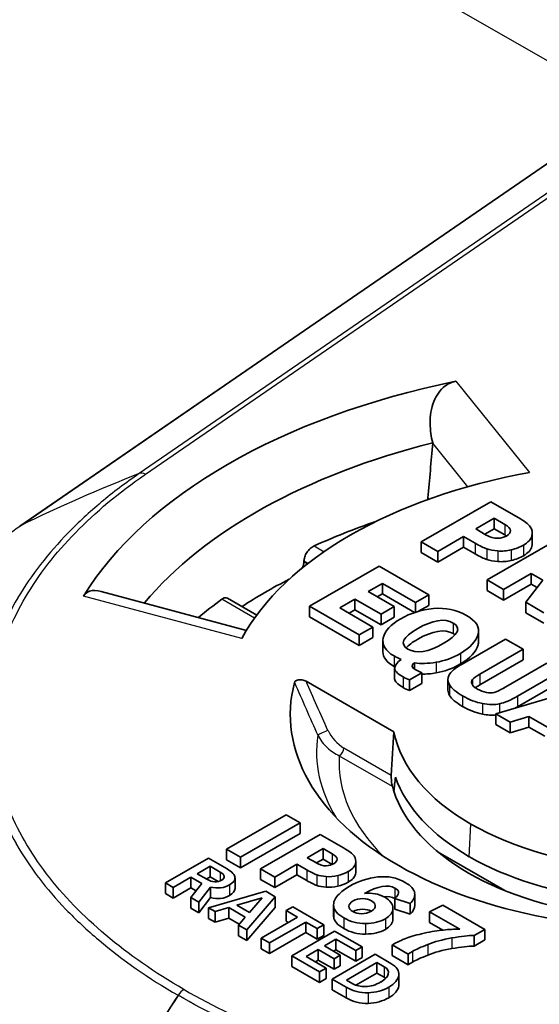
# Model space of a CAD drawing. Units: millimetres. Extents: x 29 to 2190, y 16 to 1000.
# Drawn here: x 594 to 605, y 333 to 352 of the extents above; entities that cross this region are included whole.
import ezdxf

# ---------------------------------------------------------------- set-up
doc = ezdxf.new("R2010")
doc.units = ezdxf.units.MM
doc.header["$LTSCALE"] = 2
doc.layers.add('Visible (ISO)', color=7, linetype='Continuous', lineweight=35)
doc.layers.add('Visible Narrow (ISO)', color=7, linetype='Continuous', lineweight=25)

msp = doc.modelspace()

# ---------------------------------------------------------------- linework, layer by layer
at = {"layer": 'Visible (ISO)'}
for p, q in [((594.479, 342.027), (606.766, 350.48)), ((602.541, 343.651), (602.541, 343.653)), ((602.449, 342.579), (602.468, 342.556)), ((603.674, 342.505), (602.316, 341.721)), ((604.209, 342.196), (603.674, 342.505)), ((603.74, 342.182), (603.38, 341.974)), ((603.946, 342.063), (603.74, 342.182)), ((603.74, 342.182), (603.74, 341.974)), ((603.38, 341.974), (603.587, 341.855)), ((603.74, 341.974), (603.559, 341.87)), ((603.946, 341.856), (603.74, 341.974)), ((602.64, 341.534), (603.144, 341.825)), ((603.144, 341.825), (603.368, 341.696)), ((603.144, 341.825), (603.144, 341.618)), ((604.485, 341.896), (604.485, 341.688)), ((602.316, 341.721), (602.64, 341.534)), ((602.316, 341.721), (602.316, 341.513)), ((602.64, 341.327), (603.144, 341.618)), ((603.144, 341.618), (603.368, 341.489)), ((604.962, 341.761), (603.604, 340.977)), ((602.316, 341.513), (602.64, 341.327)), ((602.64, 341.534), (602.64, 341.327)), ((600.028, 341.345), (600.027, 341.337)), ((601.494, 341.246), (600.136, 340.462)), ((602.464, 340.686), (601.494, 341.246)), ((603.925, 340.792), (604.463, 341.103)), ((604.463, 341.103), (604.691, 340.971)), ((604.463, 341.103), (604.463, 340.895)), ((601.28, 340.749), (601.559, 340.91)), ((601.559, 340.91), (601.559, 340.703)), ((601.559, 340.91), (602.205, 340.537)), ((603.604, 340.977), (603.925, 340.792)), ((603.604, 340.977), (603.604, 340.77)), ((603.925, 340.585), (604.463, 340.895)), ((604.691, 340.971), (604.361, 340.54)), ((604.463, 340.895), (604.581, 340.827)), ((596.072, 340.753), (598.904, 339.991)), ((599.107, 340.292), (598.537, 340.621)), ((601.788, 340.456), (601.28, 340.749)), ((601.46, 340.645), (601.559, 340.703)), ((601.559, 340.703), (602.186, 340.34)), ((602.205, 340.537), (602.464, 340.686)), ((602.464, 340.686), (602.464, 340.479)), ((603.604, 340.77), (603.925, 340.585)), ((603.925, 340.792), (603.925, 340.585)), ((600.136, 340.462), (600.136, 340.255)), ((600.136, 340.462), (601.106, 339.902)), ((600.728, 340.43), (601.024, 340.602)), ((601.375, 340.057), (600.728, 340.43)), ((601.024, 340.602), (601.024, 340.394)), ((601.024, 340.602), (601.533, 340.308)), ((601.533, 340.308), (601.788, 340.456)), ((601.788, 340.456), (601.788, 340.248)), ((602.205, 340.537), (602.205, 340.347)), ((602.267, 340.365), (602.464, 340.479)), ((604.361, 340.54), (604.713, 340.337)), ((604.361, 340.54), (604.361, 340.333)), ((600.136, 340.255), (601.106, 339.695)), ((600.908, 340.327), (601.024, 340.394)), ((601.024, 340.394), (601.533, 340.101)), ((601.533, 340.308), (601.533, 340.101)), ((601.533, 340.101), (601.788, 340.248)), ((604.361, 340.333), (604.713, 340.13)), ((601.106, 339.902), (601.375, 340.057)), ((601.375, 340.057), (601.375, 339.85)), ((601.106, 339.902), (601.106, 339.695)), ((603.437, 339.983), (603.437, 339.776)), ((601.106, 339.695), (601.375, 339.85)), ((601.569, 339.783), (601.569, 339.576)), ((603.96, 339.822), (603.114, 339.334)), ((604.305, 339.623), (603.96, 339.822)), ((603.46, 339.135), (604.305, 339.623)), ((604.305, 339.623), (604.305, 339.415)), ((602.186, 339.356), (602.186, 339.236)), ((603.46, 338.927), (604.305, 339.415)), ((604.772, 339.353), (603.926, 338.865)), ((601.798, 339.255), (601.798, 339.047)), ((602.091, 339.024), (602.332, 339.163)), ((602.332, 339.163), (602.332, 338.956)), ((604.199, 338.708), (605.044, 339.196)), ((601.784, 338.009), (600.07, 338.998)), ((602.091, 339.024), (602.091, 338.817)), ((602.091, 338.817), (602.332, 338.956)), ((602.839, 339.033), (602.839, 338.826)), ((605.569, 338.893), (603.776, 338.36)), ((604.199, 338.5), (605.044, 338.989)), ((603.776, 338.36), (604.055, 338.199)), ((603.776, 338.36), (603.776, 338.153)), ((604.055, 338.199), (604.42, 338.312)), ((604.42, 338.312), (604.859, 338.058)), ((604.42, 338.312), (604.42, 338.104)), ((603.776, 338.153), (604.055, 337.992)), ((604.055, 338.199), (604.055, 337.992)), ((604.055, 337.992), (604.42, 338.104)), ((604.42, 338.104), (604.733, 337.923)), ((599.681, 336.389), (598.518, 335.717)), ((599.953, 336.232), (599.681, 336.389)), ((598.79, 335.56), (599.953, 336.232)), ((599.953, 336.232), (599.953, 336.025)), ((598.79, 335.353), (599.953, 336.025)), ((600.345, 336.006), (599.181, 335.334)), ((600.803, 335.741), (600.345, 336.006)), ((598.518, 335.717), (598.518, 335.51)), ((598.518, 335.717), (598.79, 335.56)), ((600.401, 335.73), (600.093, 335.551)), ((600.577, 335.628), (600.401, 335.73)), ((600.401, 335.73), (600.401, 335.522)), ((602.649, 335.66), (603.949, 334.909)), ((598.164, 335.541), (597.326, 335.058)), ((598.527, 335.331), (598.164, 335.541)), ((598.518, 335.51), (598.79, 335.353)), ((598.79, 335.56), (598.79, 335.353)), ((600.093, 335.551), (600.27, 335.449)), ((600.401, 335.522), (600.272, 335.448)), ((600.577, 335.42), (600.401, 335.522)), ((601.04, 335.485), (601.04, 335.277)), ((598.194, 335.385), (597.942, 335.239)), ((597.942, 335.239), (598.13, 335.131)), ((598.394, 335.269), (598.194, 335.385)), ((598.194, 335.385), (598.194, 335.177)), ((599.181, 335.334), (599.458, 335.174)), ((599.181, 335.334), (599.181, 335.127)), ((599.458, 335.174), (599.89, 335.424)), ((599.89, 335.424), (600.082, 335.313)), ((599.89, 335.424), (599.89, 335.217)), ((597.326, 335.058), (597.477, 334.97)), ((597.326, 335.058), (597.326, 334.85)), ((597.477, 334.97), (597.821, 335.169)), ((598.034, 335.047), (597.819, 334.773)), ((597.821, 335.169), (598.034, 335.047)), ((597.821, 335.169), (597.821, 334.962)), ((598.194, 335.177), (598.122, 335.135)), ((598.353, 335.086), (598.194, 335.177)), ((598.682, 335.16), (598.682, 334.952)), ((599.181, 335.127), (599.458, 334.967)), ((599.458, 334.967), (599.89, 335.217)), ((599.458, 335.174), (599.458, 334.967)), ((599.89, 335.217), (600.082, 335.106)), ((597.326, 334.85), (597.477, 334.763)), ((597.477, 334.97), (597.477, 334.763)), ((597.477, 334.763), (597.821, 334.962)), ((597.821, 334.962), (597.922, 334.904)), ((597.979, 334.68), (598.202, 334.979)), ((599.281, 334.896), (598.165, 334.573)), ((598.202, 334.979), (598.202, 334.772)), ((599.467, 334.789), (599.281, 334.896)), ((597.819, 334.773), (597.979, 334.68)), ((597.819, 334.773), (597.819, 334.565)), ((597.979, 334.473), (598.202, 334.772)), ((597.979, 334.68), (597.979, 334.473)), ((599.213, 334.769), (598.717, 334.624)), ((598.91, 334.143), (599.467, 334.789)), ((598.962, 334.483), (599.213, 334.769)), ((599.467, 334.789), (599.467, 334.581)), ((601.8, 334.754), (602.098, 334.655)), ((601.8, 334.754), (601.8, 334.547)), ((602.191, 334.832), (602.191, 334.625)), ((597.819, 334.565), (597.979, 334.473)), ((598.165, 334.573), (598.294, 334.498)), ((598.165, 334.573), (598.165, 334.366)), ((598.294, 334.498), (598.559, 334.576)), ((598.294, 334.498), (598.294, 334.291)), ((598.559, 334.576), (598.881, 334.39)), ((598.559, 334.576), (598.559, 334.368)), ((598.717, 334.624), (598.962, 334.483)), ((598.91, 333.935), (599.467, 334.581)), ((598.968, 334.49), (598.956, 334.486)), ((599.808, 334.592), (599.678, 334.517)), ((599.678, 334.517), (599.678, 334.31)), ((599.678, 334.517), (599.901, 334.389)), ((600.416, 334.241), (599.808, 334.592)), ((600.607, 334.628), (600.607, 334.421)), ((601.766, 334.568), (601.766, 334.36)), ((601.8, 334.547), (602.098, 334.448)), ((602.098, 334.655), (602.098, 334.448)), ((602.741, 334.623), (602.48, 334.496)), ((602.48, 334.496), (602.48, 334.288)), ((602.48, 334.496), (603.07, 334.155)), ((603.556, 334.152), (602.741, 334.623)), ((598.165, 334.366), (598.294, 334.291)), ((598.294, 334.291), (598.559, 334.368)), ((598.559, 334.368), (598.762, 334.251)), ((598.881, 334.39), (598.749, 334.236)), ((599.901, 334.389), (599.193, 333.98)), ((599.355, 333.886), (600.063, 334.295)), ((599.678, 334.31), (599.722, 334.285)), ((600.063, 334.295), (600.063, 334.088)), ((600.063, 334.295), (600.286, 334.166)), ((602.48, 334.288), (602.741, 334.138)), ((598.749, 334.236), (598.91, 334.143)), ((598.749, 334.236), (598.749, 334.028)), ((598.91, 334.143), (598.91, 333.935)), ((599.355, 333.679), (600.063, 334.088)), ((600.627, 334.119), (599.789, 333.635)), ((600.063, 334.088), (600.286, 333.959)), ((600.286, 334.166), (600.416, 334.241)), ((600.286, 334.166), (600.286, 333.959)), ((600.416, 334.241), (600.416, 334.034)), ((601.166, 333.808), (600.627, 334.119)), ((603.348, 334.033), (603.556, 334.152)), ((603.556, 334.152), (603.556, 333.945)), ((598.749, 334.028), (598.91, 333.935)), ((599.193, 333.98), (599.193, 333.772)), ((599.193, 333.98), (599.355, 333.886)), ((600.286, 333.959), (600.416, 334.034)), ((600.426, 333.829), (600.653, 333.96)), ((600.653, 333.96), (600.653, 333.753)), ((600.653, 333.96), (601.041, 333.736)), ((603.348, 334.033), (603.348, 333.825)), ((603.348, 333.825), (603.556, 333.945)), ((599.193, 333.772), (599.355, 333.679)), ((599.355, 333.886), (599.355, 333.679)), ((600.07, 333.623), (600.305, 333.759)), ((600.305, 333.759), (600.305, 333.551)), ((600.305, 333.759), (600.616, 333.579)), ((600.738, 333.649), (600.426, 333.829)), ((600.606, 333.725), (600.653, 333.753)), ((600.653, 333.753), (601.041, 333.529)), ((601.041, 333.736), (601.166, 333.808)), ((601.041, 333.736), (601.041, 333.529)), ((601.166, 333.808), (601.166, 333.601)), ((601.753, 333.849), (601.753, 333.642)), ((601.753, 333.849), (602.065, 333.669)), ((599.789, 333.635), (599.789, 333.428)), ((599.789, 333.635), (600.333, 333.321)), ((600.463, 333.396), (600.07, 333.623)), ((600.25, 333.52), (600.305, 333.551)), ((600.305, 333.551), (600.616, 333.371)), ((601.416, 333.664), (600.578, 333.18)), ((600.616, 333.579), (600.738, 333.649)), ((600.616, 333.579), (600.616, 333.371)), ((600.738, 333.649), (600.738, 333.441)), ((601.452, 333.505), (600.857, 333.161)), ((601.041, 333.529), (601.166, 333.601)), ((601.725, 333.485), (601.416, 333.664)), ((601.596, 333.422), (601.452, 333.505)), ((601.452, 333.505), (601.452, 333.298)), ((601.753, 333.642), (602.065, 333.462)), ((602.065, 333.669), (602.065, 333.462)), ((599.789, 333.428), (600.333, 333.114)), ((600.333, 333.321), (600.463, 333.396)), ((600.333, 333.321), (600.333, 333.114)), ((600.463, 333.396), (600.463, 333.189)), ((600.616, 333.371), (600.738, 333.441)), ((600.333, 333.114), (600.463, 333.189)), ((600.578, 333.18), (600.853, 333.021)), ((600.578, 333.18), (600.578, 332.972)), ((600.857, 333.161), (600.983, 333.089)), ((601.452, 333.298), (601.043, 333.061)), ((601.596, 333.215), (601.452, 333.298)), ((601.88, 333.28), (601.88, 333.073)), ((600.578, 332.972), (600.853, 332.814))]:
    msp.add_line(p, q, dxfattribs=at)
for centre, major_axis, ratio, start_param, end_param in [((606.995, 338.352), (-11.96, 0), 0.57735, 5.053704, 5.941871), ((606.995, 337.73), (-11.185, 0), 0.57735, 5.121895, 5.835223), ((1231.139, -413.81), (277.457, -1457.203), 0.394073, 4.092579, 4.093436), ((606.995, 338.352), (-8.574, 0), 0.57735, 5.015988, 5.979586), ((1225.811, -407.402), (275.106, -1444.854), 0.394073, 4.093435, 4.09346), ((606.995, 336.692), (10.922, 0), 0.57735, 2.10511, 2.23924), ((578.174, 365.058), (-25.539, 23.476), 0.031091, 3.003279, 3.071741), ((578.174, 364.85), (-25.539, 23.476), 0.031091, 3.003279, 3.071741), ((605.444, 348.867), (1.743, 7.306), 0.31141, 3.18963, 3.297332), ((605.444, 348.66), (1.743, 7.306), 0.31141, 3.18963, 3.297332), ((606.995, 336.278), (-10.922, 0), 0.57735, 5.438599, 5.558368), ((606.995, 336.692), (10.922, 0), 0.57735, 2.473149, 2.54358), ((560.442, 213.378), (42.571, 126.992), 0.086717, 6.265596, 6.32181), ((639.889, 336.316), (-38.092, 2.934), 0.061947, 6.206018, 6.275331), ((614.141, 353.063), (12.283, 13.56), 0.168942, 3.252345, 3.352156), ((627.302, 342.897), (24.455, 3.847), 0.061357, 2.983585, 3.096785), ((622.569, 336.65), (-20.771, 2.613), 0.056734, 6.278914, 6.417149), ((614.141, 352.855), (12.283, 13.56), 0.168942, 3.289978, 3.352156), ((615.526, 342.689), (-12.223, -3.696), 0.04092, 6.110152, 6.221792), ((606.987, 338.347), (-7.226, 0), 0.57735, 6.132098, 7.068547), ((622.569, 336.443), (-20.771, 2.613), 0.056734, 0.007137, 0.133963), ((615.526, 342.481), (-12.223, -3.696), 0.04092, 6.110152, 6.163597), ((602.183, 354.779), (-1.515, 16.005), 0.155986, 3.031163, 3.098612), ((608.309, 343.438), (-4.648, -4.651), 0.074994, 0.12789, 0.272558), ((612.785, 351.801), (9.174, 13.213), 0.11171, 3.259138, 3.374405), ((595.444, 351.692), (-8.589, 13.058), 0.178634, 2.9706, 3.071138), ((595.444, 351.485), (-8.589, 13.058), 0.178634, 2.9706, 3.047721), ((612.785, 351.593), (9.174, 13.213), 0.11171, 3.358491, 3.374405), ((606.987, 338.347), (-5.236, 0), 0.57735, 0.11202, 0.785348), ((606.987, 337.725), (-5.276, 0), 0.57735, 0.198514, 0.785348), ((606.987, 337.414), (-5.296, 0), 0.57735, 0.15356, 0.186152), ((606.987, 337.414), (-5.296, 0), 0.57735, 0.186152, 0.785348), ((606.987, 338.347), (5.236, 0), 0.57735, 3.927041, 4.600369), ((606.987, 332.008), (-13.968, -0.438), 0.597134, 5.789736, 5.789743), ((594.635, 361.21), (-5.867, 25.811), 0.094048, 3.054701, 3.123989), ((566.66, 339.795), (-34.014, 4.285), 0.043567, 3.084217, 3.150489), ((566.205, 340.09), (-34.831, 4.641), 0.06424, 3.058338, 3.13554), ((552.694, 322.281), (48.34, 13.248), 0.057113, 6.251417, 6.305067), ((606.987, 337.725), (-5.276, 0), 0.57735, 0.785448, 1.372282), ((591.762, 335.045), (6.708, 0.135), 0.090764, 0.009519, 0.149035), ((322.5, 347.66), (-276.181, 12.504), 0.017762, 3.143043, 3.175834), ((550.864, 371.289), (-50.178, 35.875), 0.084134, 3.068541, 3.103381), ((552.694, 322.074), (48.34, 13.248), 0.057113, 6.251417, 6.267534), ((606.987, 338.347), (-7.226, 0), 0.57735, 0.785435, 1.721884), ((606.987, 337.414), (5.296, 0), 0.57735, 3.927041, 4.526237), ((595.676, 349.864), (-2.663, 14.78), 0.124952, 3.036346, 3.113545), ((597.688, 336.853), (-0.703, 1.755), 0.350216, 2.985075, 3.191932), ((603.263, 350.295), (2.867, 15.103), 0.203739, 3.163178, 3.232763), ((550.864, 371.081), (-50.178, 35.875), 0.084134, 3.068541, 3.103381), ((566.205, 339.883), (-34.831, 4.641), 0.06424, 3.058338, 3.13554), ((573.873, 253.449), (27.985, 81.687), 0.09717, 6.264143, 6.328221), ((547.03, 330.323), (55.16, 4.528), 0.054008, 0.002412, 0.07786), ((603.263, 350.087), (2.867, 15.103), 0.203739, 3.163178, 3.232763), ((608.822, 328.029), (-8.174, 6.741), 0.292251, 6.174416, 6.262531), ((801.702, 345.373), (201.094, 10.764), 0.028133, 3.142946, 3.184781), ((801.702, 345.165), (201.094, 10.764), 0.028133, 3.142946, 3.184781), ((590.777, 346.105), (-10.938, 11.675), 0.179424, 2.978886, 3.099755), ((590.777, 345.898), (-10.938, 11.675), 0.179424, 2.978886, 3.099755), ((602.126, 331.17), (0.944, 2.857), 0.671558, 0.502819, 0.632523), ((610.43, 333.348), (-8.651, 0.431), 0.104931, 5.914847, 6.047662), ((602.447, 357.648), (1.253, 24.614), 0.143989, 3.152044, 3.234526)]:
    msp.add_ellipse(centre, major_axis=major_axis, ratio=ratio, start_param=start_param, end_param=end_param, dxfattribs=at)
for points, knots in [([(622.429, 349.142), (619.958, 350.569), (617.491, 352.005), (615.026, 353.47), (614.303, 353.9), (613.581, 354.332), (612.859, 354.768), (612.076, 355.241), (611.293, 355.719), (610.511, 356.202), (609.009, 357.13), (607.509, 358.079), (606.015, 359.073), (605.959, 359.11), (605.902, 359.148), (605.846, 359.185), (604.41, 360.145), (602.975, 361.148), (601.583, 362.233), (601.363, 362.405), (601.143, 362.58), (600.924, 362.757), (600.306, 363.259), (599.694, 363.783), (599.102, 364.337), (598.594, 364.813), (598.1, 365.311), (597.628, 365.836), (597.569, 365.902), (597.51, 365.969), (597.452, 366.036), (597.103, 366.435), (596.766, 366.851), (596.449, 367.282), (596.116, 367.734), (595.806, 368.202), (595.523, 368.681), (595.261, 369.127), (595.022, 369.582), (594.808, 370.047), (594.682, 370.321), (594.564, 370.599), (594.454, 370.88), (594.388, 371.05), (594.324, 371.222), (594.264, 371.394), (594.109, 371.836), (593.974, 372.283), (593.855, 372.733), (593.738, 373.177), (593.637, 373.624), (593.547, 374.074)], [0, 0, 0, 0, 0.2252387, 0.2252387, 0.2252387, 0.2912785, 0.2912785, 0.2912785, 0.3628898, 0.3628898, 0.3628898, 0.5005409, 0.5005409, 0.5005409, 0.5057114, 0.5057114, 0.5057114, 0.638192, 0.638192, 0.638192, 0.6591738, 0.6591738, 0.6591738, 0.7184952, 0.7184952, 0.7184952, 0.7694411, 0.7694411, 0.7694411, 0.7758431, 0.7758431, 0.7758431, 0.8140278, 0.8140278, 0.8140278, 0.8542022, 0.8542022, 0.8542022, 0.8915047, 0.8915047, 0.8915047, 0.9134941, 0.9134941, 0.9134941, 0.9268722, 0.9268722, 0.9268722, 0.9613022, 0.9613022, 0.9613022, 0.995296, 0.995296, 0.995296, 0.995296]), ([(620.795, 345.989), (615.723, 348.917), (610.645, 351.848), (602.964, 356.821), (600.326, 358.596), (596.344, 362.063), (594.908, 363.517), (593.401, 365.577), (593.129, 365.976), (592.648, 366.738), (592.436, 367.098), (591.813, 368.236), (591.441, 369.04), (590.807, 370.688), (590.547, 371.541), (590.339, 372.379)], [0, 0, 0, 0, 2.151188, 2.151188, 3.259579, 3.259579, 3.888175, 3.888175, 4.033466, 4.033466, 4.158629, 4.158629, 4.422924, 4.422924, 4.700125, 4.700125, 4.700125, 4.700125]), ([(602.541, 343.653), (602.511, 343.773), (602.492, 343.902), (602.489, 344.182), (602.512, 344.333), (602.606, 344.574), (602.685, 344.692), (602.819, 344.793), (602.867, 344.82), (602.942, 344.847), (602.967, 344.853), (602.991, 344.859)], [0.0075439, 0.0075439, 0.0075439, 0.0075439, 0.043995, 0.043995, 0.08799, 0.08799, 0.1252541, 0.1252541, 0.1411084, 0.1411084, 0.1484827, 0.1484827, 0.1484827, 0.1484827]), ([(600.028, 341.345), (600.028, 341.37), (600.033, 341.398), (600.052, 341.458), (600.068, 341.488), (600.103, 341.542), (600.125, 341.568), (600.174, 341.612), (600.201, 341.63), (600.226, 341.641)], [0.07725139, 0.07725139, 0.07725139, 0.07725139, 0.08637317, 0.08637317, 0.09593694, 0.09593694, 0.10556417, 0.10556417, 0.11519141, 0.11519141, 0.11519141, 0.11519141]), ([(599.994, 341.21), (600.001, 341.225), (600.008, 341.239), (600.022, 341.283), (600.027, 341.312), (600.027, 341.337)], [-0.09089643, -0.09089643, -0.09089643, -0.09089643, -0.08621621, -0.08621621, -0.07708235, -0.07708235, -0.07708235, -0.07708235]), ([(595.724, 340.663), (595.733, 340.677), (595.743, 340.69), (595.779, 340.727), (595.809, 340.746), (595.903, 340.778), (595.99, 340.774), (596.072, 340.753)], [0.18099182, 0.18099182, 0.18099182, 0.18099182, 0.18836614, 0.18836614, 0.20422049, 0.20422049, 0.23596828, 0.23596828, 0.23596828, 0.23596828]), ([(598.537, 340.621), (598.522, 340.629), (598.504, 340.632), (598.465, 340.625), (598.444, 340.615), (598.424, 340.6)], [-0.05765445, -0.05765445, -0.05765445, -0.05765445, -0.04805462, -0.04805462, -0.03842739, -0.03842739, -0.03842739, -0.03842739]), ([(602.939, 340.136), (602.772, 340.232), (602.542, 340.196), (602.249, 340.027), (601.955, 339.857), (601.891, 339.724), (602.057, 339.628)], [0, 0, 0, 0, 1, 1, 1, 2, 2, 2, 2]), ([(602.057, 339.628), (602.225, 339.531), (602.454, 339.566), (602.745, 339.734), (603.042, 339.905), (603.106, 340.039), (602.939, 340.136)], [2, 2, 2, 2, 3, 3, 3, 4, 4, 4, 4]), ([(602.939, 339.928), (602.772, 340.025), (602.542, 339.988), (602.249, 339.819), (602.144, 339.758), (602.068, 339.702), (602.022, 339.651)], [0, 0, 0, 0, 1, 1, 1, 1.35732, 1.35732, 1.35732, 1.35732]), ([(600.07, 338.998), (600.059, 339.005), (600.047, 339.01), (600.02, 339.02), (600.005, 339.024), (599.973, 339.028), (599.957, 339.029), (599.926, 339.028), (599.911, 339.025), (599.887, 339.018), (599.876, 339.013), (599.861, 339.002), (599.856, 338.997), (599.848, 338.986), (599.845, 338.981), (599.844, 338.975)], [0, 0, 0, 0, 0.00458699, 0.00458699, 0.00955447, 0.00955447, 0.0144778, 0.0144778, 0.01895707, 0.01895707, 0.02292335, 0.02292335, 0.02613046, 0.02613046, 0.0291424, 0.0291424, 0.0291424, 0.0291424]), ([(601.753, 336.946), (601.75, 336.959), (601.747, 336.974), (601.74, 337.01), (601.738, 337.032), (601.734, 337.071), (601.733, 337.09), (601.732, 337.118), (601.732, 337.127), (601.732, 337.145), (601.732, 337.153), (601.733, 337.16)], [-0.02484912, -0.02484912, -0.02484912, -0.02484912, -0.01837355, -0.01837355, -0.01099591, -0.01099591, -0.00549796, -0.00549796, -0.00274898, -0.00274898, -0.00014362, -0.00014362, -0.00014362, -0.00014362]), ([(601.153, 334.458), (601.219, 334.458), (601.283, 334.475), (601.344, 334.51), (601.397, 334.542), (601.423, 334.577), (601.418, 334.615), (601.414, 334.654), (601.39, 334.686), (601.346, 334.711), (601.3, 334.738), (601.243, 334.752), (601.173, 334.752), (601.103, 334.753), (601.042, 334.738), (600.986, 334.706), (600.935, 334.676), (600.908, 334.642), (600.906, 334.603)], [1, 1, 1, 1, 2, 2, 2, 3, 3, 3, 4, 4, 4, 5, 5, 5, 6, 6, 6, 7, 7, 7, 7]), ([(601.339, 334.508), (601.294, 334.532), (601.239, 334.544), (601.173, 334.545), (601.103, 334.546), (601.042, 334.53), (600.986, 334.499), (600.986, 334.498), (600.985, 334.498), (600.985, 334.498)], [4.052441, 4.052441, 4.052441, 4.052441, 5, 5, 5, 6, 6, 6, 6.010223, 6.010223, 6.010223, 6.010223]), ([(603.07, 334.155), (603.016, 334.155), (602.962, 334.154), (602.855, 334.148), (602.801, 334.144), (602.748, 334.139)], [-0.03245413, -0.03245413, -0.03245413, -0.03245413, -0.01622715, -0.01622715, 0, 0, 0, 0]), ([(590.538, 333.719), (590.535, 333.654), (590.534, 333.588), (590.532, 333.378), (590.537, 333.234), (590.57, 332.796), (590.614, 332.508), (590.742, 331.97), (590.818, 331.721), (590.995, 331.256), (591.091, 331.04), (591.248, 330.733), (591.299, 330.639), (591.451, 330.372), (591.559, 330.2), (591.777, 329.881), (591.885, 329.734), (592.2, 329.336), (592.419, 329.089), (592.836, 328.665), (593.025, 328.487), (593.299, 328.247), (593.375, 328.182), (593.59, 328.004), (593.731, 327.892), (593.986, 327.699), (594.098, 327.618), (594.255, 327.507), (594.298, 327.477), (594.493, 327.343), (594.649, 327.24), (594.888, 327.089), (594.969, 327.039), (595.092, 326.965), (595.133, 326.941), (595.244, 326.876), (595.295, 326.846), (595.299, 326.844)], [1.102479, 1.102479, 1.102479, 1.102479, 1.136699, 1.136699, 1.212747, 1.212747, 1.361403, 1.361403, 1.49129, 1.49129, 1.605551, 1.605551, 1.655789, 1.655789, 1.749715, 1.749715, 1.83149, 1.83149, 1.974445, 1.974445, 2.081839, 2.081839, 2.122081, 2.122081, 2.192685, 2.192685, 2.245789, 2.245789, 2.265734, 2.265734, 2.335621, 2.335621, 2.370565, 2.370565, 2.388039, 2.388039, 2.417247, 2.417247, 2.417247, 2.417247])]:
    msp.add_open_spline(points, degree=3, knots=knots, dxfattribs=at)
for points in [[(604.445, 342.015), (604.407, 342.067), (604.329, 342.127), (604.209, 342.196)], [(604.059, 341.942), (604.056, 341.981), (604.018, 342.021), (603.946, 342.063)], [(604.478, 341.838), (604.494, 341.905), (604.483, 341.964), (604.445, 342.015)], [(603.587, 341.855), (603.666, 341.809), (603.739, 341.787), (603.808, 341.79)], [(603.808, 341.79), (603.876, 341.793), (603.933, 341.808), (603.98, 341.835)], [(603.98, 341.834), (603.969, 341.841), (603.958, 341.849), (603.946, 341.856)], [(603.98, 341.835), (604.036, 341.867), (604.062, 341.902), (604.059, 341.942)], [(604.311, 341.656), (604.406, 341.711), (604.462, 341.772), (604.478, 341.838)], [(603.599, 341.583), (603.656, 341.564), (603.728, 341.551), (603.812, 341.544)], [(604.075, 341.566), (604.165, 341.587), (604.244, 341.617), (604.311, 341.656)], [(604.311, 341.448), (604.406, 341.504), (604.462, 341.564), (604.478, 341.631)], [(604.478, 341.631), (604.483, 341.651), (604.485, 341.67), (604.485, 341.688)], [(604.075, 341.358), (604.165, 341.38), (604.244, 341.41), (604.311, 341.448)], [(603.599, 341.376), (603.656, 341.356), (603.728, 341.343), (603.812, 341.336)], [(602.556, 340.417), (602.319, 340.395), (602.105, 340.328), (601.916, 340.219)], [(603.427, 339.915), (603.466, 340.052), (603.39, 340.176), (603.2, 340.285)], [(601.916, 340.219), (601.722, 340.107), (601.609, 339.982), (601.576, 339.846)], [(602.975, 339.904), (602.964, 339.913), (602.952, 339.921), (602.939, 339.928)], [(603.081, 339.543), (603.274, 339.654), (603.389, 339.779), (603.427, 339.915)], [(601.576, 339.846), (601.545, 339.709), (601.615, 339.591), (601.786, 339.492)], [(603.081, 339.336), (603.274, 339.447), (603.389, 339.571), (603.427, 339.708)], [(603.427, 339.708), (603.434, 339.731), (603.437, 339.753), (603.437, 339.776)], [(601.569, 339.576), (601.569, 339.465), (601.641, 339.368), (601.786, 339.284)], [(601.786, 339.492), (601.821, 339.472), (601.867, 339.449), (601.924, 339.423)], [(602.608, 339.368), (602.768, 339.395), (602.926, 339.453), (603.081, 339.543)], [(601.786, 339.284), (601.791, 339.282), (601.796, 339.279), (601.801, 339.276)], [(602.201, 339.227), (602.122, 339.273), (602.117, 339.316), (602.186, 339.356)], [(602.608, 339.161), (602.768, 339.188), (602.926, 339.246), (603.081, 339.336)], [(601.964, 339.082), (602.002, 339.061), (602.044, 339.042), (602.091, 339.024)], [(602.332, 339.163), (602.268, 339.193), (602.225, 339.214), (602.201, 339.227)], [(602.861, 339.121), (602.828, 339.058), (602.831, 338.993), (602.87, 338.926)], [(602.87, 338.926), (602.909, 338.859), (602.994, 338.788), (603.125, 338.712)], [(603.309, 338.941), (603.292, 338.974), (603.295, 339.004), (603.317, 339.031)], [(603.414, 338.845), (603.36, 338.876), (603.325, 338.908), (603.309, 338.941)], [(601.964, 338.875), (602.002, 338.853), (602.044, 338.834), (602.091, 338.817)], [(602.839, 338.826), (602.839, 338.791), (602.849, 338.755), (602.87, 338.718)], [(602.87, 338.718), (602.909, 338.652), (602.994, 338.58), (603.125, 338.505)], [(603.125, 338.712), (603.255, 338.637), (603.384, 338.587), (603.51, 338.564)], [(603.743, 338.781), (603.698, 338.769), (603.647, 338.768), (603.59, 338.778)], [(603.125, 338.505), (603.255, 338.43), (603.384, 338.38), (603.51, 338.356)], [(601.784, 338.009), (601.767, 337.726), (601.75, 337.443), (601.733, 337.16)], [(601.815, 337.124), (601.804, 337.032), (601.793, 336.94), (601.783, 336.848)], [(600.674, 335.524), (600.672, 335.557), (600.639, 335.592), (600.577, 335.628)], [(601.006, 335.587), (600.973, 335.631), (600.906, 335.682), (600.803, 335.741)], [(600.459, 335.394), (600.518, 335.396), (600.567, 335.409), (600.607, 335.432)], [(600.082, 335.313), (600.165, 335.265), (600.231, 335.233), (600.28, 335.216)], [(600.58, 335.419), (600.579, 335.419), (600.578, 335.42), (600.577, 335.42)], [(598.42, 335.112), (598.457, 335.133), (598.474, 335.158), (598.47, 335.186)], [(598.576, 335.02), (598.648, 335.062), (598.683, 335.109), (598.681, 335.163)], [(600.082, 335.106), (600.165, 335.058), (600.231, 335.026), (600.28, 335.009)], [(600.28, 335.216), (600.329, 335.2), (600.391, 335.189), (600.463, 335.183)], [(601.472, 335.175), (601.276, 335.155), (601.089, 335.093), (600.91, 334.99)], [(598.202, 334.979), (598.344, 334.944), (598.468, 334.958), (598.576, 335.02)], [(598.576, 334.813), (598.646, 334.853), (598.682, 334.9), (598.682, 334.952)], [(600.28, 335.009), (600.329, 334.992), (600.391, 334.981), (600.463, 334.975)], [(601.211, 334.852), (601.471, 335.001), (601.669, 335.037), (601.805, 334.958)], [(601.605, 334.778), (601.487, 334.847), (601.356, 334.871), (601.211, 334.852)], [(601.805, 334.958), (601.899, 334.904), (601.897, 334.836), (601.8, 334.754)], [(602.098, 334.655), (602.168, 334.716), (602.199, 334.783), (602.189, 334.858)], [(598.202, 334.772), (598.344, 334.737), (598.468, 334.75), (598.576, 334.813)], [(600.69, 334.818), (600.627, 334.752), (600.6, 334.68), (600.609, 334.601)], [(601.587, 334.788), (601.67, 334.798), (601.741, 334.786), (601.8, 334.754)], [(601.766, 334.563), (601.767, 334.644), (601.714, 334.715), (601.605, 334.778)], [(600.906, 334.603), (600.905, 334.564), (600.929, 334.53), (600.98, 334.5)], [(600.98, 334.5), (601.029, 334.472), (601.087, 334.458), (601.153, 334.458)], [(601.618, 334.359), (601.714, 334.415), (601.764, 334.483), (601.766, 334.563)], [(602.098, 334.448), (602.16, 334.501), (602.191, 334.56), (602.191, 334.625)], [(600.607, 334.421), (600.607, 334.412), (600.608, 334.403), (600.609, 334.393)], [(600.809, 334.374), (600.935, 334.301), (601.076, 334.265), (601.231, 334.267)], [(601.618, 334.151), (601.714, 334.207), (601.764, 334.275), (601.766, 334.356)], [(601.766, 334.356), (601.766, 334.357), (601.766, 334.359), (601.766, 334.36)], [(600.809, 334.167), (600.935, 334.094), (601.076, 334.058), (601.231, 334.059)], [(602.748, 334.139), (602.641, 334.128), (602.517, 334.108), (602.376, 334.077)], [(602.446, 333.857), (602.579, 333.91), (602.735, 333.952), (602.915, 333.983)], [(602.915, 333.983), (603.096, 334.015), (603.24, 334.031), (603.348, 334.033)], [(602.065, 333.669), (602.1, 333.692), (602.128, 333.709), (602.148, 333.721)], [(602.148, 333.721), (602.214, 333.759), (602.313, 333.804), (602.446, 333.857)], [(602.446, 333.65), (602.579, 333.702), (602.735, 333.744), (602.915, 333.776)], [(602.915, 333.776), (603.096, 333.807), (603.24, 333.824), (603.348, 333.825)], [(602.065, 333.462), (602.1, 333.485), (602.128, 333.502), (602.148, 333.513)], [(602.148, 333.513), (602.214, 333.551), (602.313, 333.597), (602.446, 333.65)], [(601.674, 333.279), (601.69, 333.335), (601.664, 333.383), (601.596, 333.422)], [(601.879, 333.256), (601.89, 333.343), (601.839, 333.419), (601.725, 333.485)], [(601.528, 333.123), (601.61, 333.171), (601.659, 333.222), (601.674, 333.279)], [(601.624, 333.196), (601.616, 333.202), (601.607, 333.209), (601.596, 333.215)], [(601.683, 333.024), (601.802, 333.092), (601.867, 333.17), (601.879, 333.256)], [(600.853, 333.021), (600.986, 332.944), (601.128, 332.909), (601.279, 332.913)], [(600.983, 333.089), (601.051, 333.05), (601.133, 333.031), (601.231, 333.033)], [(601.279, 332.913), (601.43, 332.918), (601.565, 332.955), (601.683, 333.024)], [(601.683, 332.816), (601.802, 332.885), (601.867, 332.962), (601.879, 333.049)], [(601.879, 333.049), (601.88, 333.057), (601.88, 333.065), (601.88, 333.073)], [(600.853, 332.814), (600.986, 332.737), (601.128, 332.701), (601.279, 332.706)], [(601.279, 332.706), (601.43, 332.711), (601.565, 332.748), (601.683, 332.816)]]:
    msp.add_open_spline(points, degree=3, dxfattribs=at)
at = {"layer": 'Visible Narrow (ISO)'}
for p, q in [((592.893, 357.982), (606.364, 350.204)), ((608.878, 351.356), (596.811, 343.054)), ((596.934, 343.041), (609.002, 351.344)), ((594.492, 342.035), (606.778, 350.488)), ((602.991, 344.859), (604.431, 343.076)), ((603.229, 342.799), (602.541, 343.651)), ((603.946, 342.063), (603.946, 341.856)), ((604.059, 341.942), (604.059, 341.929)), ((604.478, 341.838), (604.478, 341.631)), ((600.226, 341.641), (600.42, 341.529)), ((603.368, 341.696), (603.368, 341.489)), ((603.599, 341.583), (603.599, 341.376)), ((604.311, 341.656), (604.311, 341.448)), ((603.812, 341.544), (603.812, 341.336)), ((604.075, 341.566), (604.075, 341.358)), ((600.027, 341.337), (600.101, 341.295)), ((600.106, 341.299), (600.028, 341.345)), ((598.813, 339.832), (595.724, 340.663)), ((599.063, 340.231), (598.424, 340.6)), ((602.939, 340.136), (602.939, 339.928)), ((603.427, 339.915), (603.427, 339.708)), ((601.786, 339.492), (601.786, 339.284)), ((603.081, 339.543), (603.081, 339.336)), ((602.608, 339.368), (602.608, 339.161)), ((601.964, 339.082), (601.964, 338.875)), ((603.46, 339.135), (603.46, 338.927)), ((602.87, 338.926), (602.87, 338.718)), ((603.317, 339.031), (603.317, 338.927)), ((603.125, 338.712), (603.125, 338.505)), ((604.199, 338.708), (604.199, 338.5)), ((603.51, 338.564), (603.51, 338.356)), ((603.847, 338.559), (603.847, 338.381)), ((600.718, 337.544), (601.753, 336.946)), ((601.733, 337.16), (600.808, 337.694)), ((603.256, 335.571), (603.285, 336.209)), ((600.577, 335.628), (600.577, 335.42)), ((600.674, 335.524), (600.674, 335.513)), ((601.033, 335.435), (601.033, 335.228)), ((598.394, 335.269), (598.394, 335.099)), ((600.082, 335.313), (600.082, 335.106)), ((600.89, 335.279), (600.89, 335.071)), ((598.47, 335.186), (598.47, 335.171)), ((600.28, 335.216), (600.28, 335.009)), ((600.463, 335.183), (600.463, 334.975)), ((600.688, 335.201), (600.688, 334.994)), ((598.576, 335.02), (598.576, 334.813)), ((601.805, 334.958), (601.805, 334.759)), ((600.609, 334.601), (600.609, 334.393)), ((600.906, 334.603), (600.906, 334.596)), ((601.766, 334.563), (601.766, 334.356)), ((600.809, 334.374), (600.809, 334.167)), ((601.618, 334.359), (601.618, 334.151)), ((601.231, 334.267), (601.231, 334.059)), ((602.915, 333.983), (602.915, 333.776)), ((602.148, 333.721), (602.148, 333.513)), ((602.446, 333.857), (602.446, 333.65)), ((601.596, 333.422), (601.596, 333.215)), ((601.879, 333.256), (601.879, 333.049)), ((597.685, 332.977), (597.684, 332.977)), ((597.685, 332.977), (597.687, 332.976)), ((600.853, 333.021), (600.853, 332.814)), ((601.683, 333.024), (601.683, 332.816)), ((597.57, 332.864), (597.571, 332.864)), ((597.573, 332.863), (597.571, 332.864)), ((601.279, 332.913), (601.279, 332.706))]:
    msp.add_line(p, q, dxfattribs=at)
for centre, major_axis, ratio, start_param, end_param in [((634.066, 276.704), (-43.406, 63.092), 0.625445, 6.138322, 6.190647), ((596.934, 342.834), (-0.144, 0.209), 0.625487, 5.450201, 6.138316), ((594.623, 341.818), (-0.144, 0.209), 0.625445, 6.190647, 6.283217), ((606.987, 337.621), (-6.713, 0), 0.57735, 6.199785, 6.619714), ((600.407, 337.991), (-0.116, -0.053), 0.066263, 3.795272, 5.92738), ((600.832, 338.029), (-0.32, 0.355), 0.580048, 1.069958, 2.080688), ((606.987, 337.414), (-6.273, 0), 0.57735, 6.247327, 6.813324), ((600.718, 337.647), (-0.063, -0.11), 0.57735, 0.785398, 2.303835), ((597.684, 332.77), (0.127, 0.22), 0.577051, 0.785139, 1.473254), ((597.685, 332.769), (0.127, 0.22), 0.57735, 0.785398, 1.473513), ((597.687, 332.769), (0.127, 0.22), 0.577649, 0.785657, 1.473772), ((631.96, 304.42), (38.291, 66.321), 0.577322, 1.473515, 1.52584), ((631.945, 304.429), (38.264, 66.336), 0.577082, 1.473281, 1.525606), ((631.979, 304.409), (38.317, 66.306), 0.577618, 1.473745, 1.52607)]:
    msp.add_ellipse(centre, major_axis=major_axis, ratio=ratio, start_param=start_param, end_param=end_param, dxfattribs=at)
for points, knots in [([(626.923, 351.374), (623.253, 353.493), (620.088, 355.349), (614.605, 358.66), (612.288, 360.115), (608.345, 362.75), (606.718, 363.929), (604.676, 365.584), (604.062, 366.117), (602.946, 367.161), (602.444, 367.673), (601.536, 368.685), (601.131, 369.184), (600.404, 370.171), (600.084, 370.659), (599.514, 371.625), (599.266, 372.103), (598.906, 372.884), (598.777, 373.19), (598.66, 373.494)], [0, 0, 0, 0, 0.125, 0.125, 0.25, 0.25, 0.375, 0.375, 0.4375, 0.4375, 0.5, 0.5, 0.5625, 0.5625, 0.625, 0.625, 0.6875, 0.6875, 0.7280722, 0.7280722, 0.7280722, 0.7280722]), ([(620.962, 347.565), (618.491, 348.993), (616.02, 350.429), (613.55, 351.899), (613.325, 352.033), (613.101, 352.167), (612.876, 352.301), (611.591, 353.068), (610.307, 353.845), (609.023, 354.638), (608.96, 354.677), (608.897, 354.716), (608.834, 354.755), (607.488, 355.589), (606.141, 356.44), (604.795, 357.33), (604.697, 357.395), (604.599, 357.461), (604.5, 357.526), (603.254, 358.356), (602.009, 359.214), (600.772, 360.145), (600.517, 360.337), (600.262, 360.533), (600.008, 360.731), (599.599, 361.05), (599.19, 361.378), (598.786, 361.718), (598.132, 362.268), (597.485, 362.849), (596.852, 363.479), (596.464, 363.865), (596.08, 364.27), (595.707, 364.694), (595.471, 364.963), (595.241, 365.24), (595.018, 365.525), (594.73, 365.892), (594.454, 366.272), (594.189, 366.667), (593.924, 367.062), (593.67, 367.473), (593.436, 367.889), (593.203, 368.304), (592.987, 368.725), (592.792, 369.152), (592.667, 369.426), (592.55, 369.702), (592.442, 369.981), (592.381, 370.137), (592.323, 370.294), (592.267, 370.451), (591.956, 371.33), (591.725, 372.199), (591.541, 373.061)], [0, 0, 0, 0, 0.01048129, 0.01048129, 0.01048129, 0.01143486, 0.01143486, 0.01143486, 0.01688552, 0.01688552, 0.01688552, 0.01715229, 0.01715229, 0.01715229, 0.02286972, 0.02286972, 0.02286972, 0.02328759, 0.02328759, 0.02328759, 0.02858715, 0.02858715, 0.02858715, 0.0296826, 0.0296826, 0.0296826, 0.03144586, 0.03144586, 0.03144586, 0.03430458, 0.03430458, 0.03430458, 0.03605573, 0.03605573, 0.03605573, 0.03716329, 0.03716329, 0.03716329, 0.03859265, 0.03859265, 0.03859265, 0.040022, 0.040022, 0.040022, 0.04145136, 0.04145136, 0.04145136, 0.04236856, 0.04236856, 0.04236856, 0.04288072, 0.04288072, 0.04288072, 0.04573943, 0.04573943, 0.04573943, 0.04573943]), ([(590.758, 372.906), (590.925, 372.137), (591.128, 371.362), (591.39, 370.579), (591.427, 370.469), (591.465, 370.358), (591.504, 370.248), (591.546, 370.132), (591.588, 370.016), (591.632, 369.9), (591.717, 369.675), (591.807, 369.452), (591.902, 369.229), (591.946, 369.128), (591.991, 369.026), (592.037, 368.925), (592.19, 368.585), (592.356, 368.248), (592.533, 367.915), (592.582, 367.822), (592.632, 367.729), (592.683, 367.637), (592.751, 367.515), (592.82, 367.392), (592.891, 367.271), (593.015, 367.057), (593.145, 366.845), (593.277, 366.636), (593.33, 366.552), (593.384, 366.469), (593.438, 366.387), (593.654, 366.057), (593.877, 365.737), (594.108, 365.426), (594.162, 365.354), (594.216, 365.282), (594.27, 365.211), (594.414, 365.022), (594.561, 364.836), (594.711, 364.653), (594.786, 364.562), (594.861, 364.471), (594.937, 364.382), (594.961, 364.354), (594.984, 364.327), (595.007, 364.3), (595.06, 364.238), (595.114, 364.176), (595.168, 364.115), (595.245, 364.027), (595.323, 363.939), (595.402, 363.853), (595.587, 363.648), (595.775, 363.447), (595.964, 363.251), (596.015, 363.198), (596.065, 363.146), (596.116, 363.094), (596.716, 362.483), (597.327, 361.917), (597.947, 361.381), (597.99, 361.344), (598.033, 361.306), (598.076, 361.27), (598.707, 360.729), (599.346, 360.219), (599.99, 359.726), (600.024, 359.7), (600.058, 359.674), (600.092, 359.648), (601.434, 358.625), (602.786, 357.69), (604.141, 356.788), (604.155, 356.778), (604.169, 356.769), (604.184, 356.759), (605.553, 355.849), (606.923, 354.979), (608.294, 354.128), (608.3, 354.125), (608.306, 354.121), (608.311, 354.118), (609.676, 353.271), (611.042, 352.444), (612.407, 351.627), (612.433, 351.612), (612.459, 351.597), (612.485, 351.581), (615.202, 349.958), (617.919, 348.376), (620.637, 346.806)], [0, 0, 0, 0, 0.00256407, 0.00256407, 0.00256407, 0.00292518, 0.00292518, 0.00292518, 0.00330558, 0.00330558, 0.00330558, 0.00404779, 0.00404779, 0.00404779, 0.00438777, 0.00438777, 0.00438777, 0.00553189, 0.00553189, 0.00553189, 0.00585035, 0.00585035, 0.00585035, 0.00627391, 0.00627391, 0.00627391, 0.00701594, 0.00701594, 0.00701594, 0.00731294, 0.00731294, 0.00731294, 0.00849999, 0.00849999, 0.00849999, 0.00877553, 0.00877553, 0.00877553, 0.00950682, 0.00950682, 0.00950682, 0.00987247, 0.00987247, 0.00987247, 0.00998404, 0.00998404, 0.00998404, 0.01023812, 0.01023812, 0.01023812, 0.01060377, 0.01060377, 0.01060377, 0.01146812, 0.01146812, 0.01146812, 0.01170071, 0.01170071, 0.01170071, 0.01443618, 0.01443618, 0.01443618, 0.01462588, 0.01462588, 0.01462588, 0.01740431, 0.01740431, 0.01740431, 0.01755106, 0.01755106, 0.01755106, 0.02334048, 0.02334048, 0.02334048, 0.02340141, 0.02340141, 0.02340141, 0.02925177, 0.02925177, 0.02925177, 0.02927659, 0.02927659, 0.02927659, 0.03510212, 0.03510212, 0.03510212, 0.03521257, 0.03521257, 0.03521257, 0.04680283, 0.04680283, 0.04680283, 0.04680283]), ([(620.637, 346.338), (617.897, 347.92), (615.158, 349.515), (612.419, 351.151), (611.05, 351.97), (609.681, 352.799), (608.313, 353.648), (606.944, 354.497), (605.576, 355.365), (604.209, 356.273), (603.526, 356.727), (602.842, 357.191), (602.16, 357.669), (601.478, 358.147), (600.798, 358.639), (600.121, 359.152), (599.444, 359.665), (598.769, 360.2), (598.101, 360.768), (597.432, 361.335), (596.775, 361.931), (596.136, 362.572), (595.816, 362.893), (595.501, 363.224), (595.191, 363.57), (594.881, 363.916), (594.575, 364.276), (594.278, 364.65), (593.684, 365.399), (593.138, 366.186), (592.649, 367.019), (592.526, 367.227), (592.408, 367.438), (592.293, 367.652), (592.178, 367.867), (592.066, 368.085), (591.959, 368.303), (591.746, 368.739), (591.553, 369.176), (591.379, 369.614), (591.031, 370.49), (590.758, 371.37), (590.539, 372.252)], [0, 0, 0, 0, 0.0116192, 0.0116192, 0.0116192, 0.01742892, 0.01742892, 0.01742892, 0.02323879, 0.02323879, 0.02323879, 0.02614382, 0.02614382, 0.02614382, 0.02904888, 0.02904888, 0.02904888, 0.03195393, 0.03195393, 0.03195393, 0.03485899, 0.03485899, 0.03485899, 0.03631152, 0.03631152, 0.03631152, 0.03776404, 0.03776404, 0.03776404, 0.0406691, 0.0406691, 0.0406691, 0.04139536, 0.04139536, 0.04139536, 0.04212163, 0.04212163, 0.04212163, 0.04357415, 0.04357415, 0.04357415, 0.04647921, 0.04647921, 0.04647921, 0.04647921]), ([(602.128, 357.45), (603.078, 356.745), (604.031, 356.08), (604.984, 355.435), (606.433, 354.455), (607.884, 353.522), (609.337, 352.613), (610.789, 351.704), (612.243, 350.819), (613.698, 349.947), (616.608, 348.202), (619.521, 346.506), (622.433, 344.824)], [0.02070926, 0.02070926, 0.02070926, 0.02070926, 0.02478975, 0.02478975, 0.02478975, 0.03098722, 0.03098722, 0.03098722, 0.03718466, 0.03718466, 0.03718466, 0.04957949, 0.04957949, 0.04957949, 0.04957949]), ([(596.811, 343.054), (596.549, 342.874), (596.302, 342.687), (596.071, 342.494), (595.84, 342.301), (595.626, 342.104), (595.429, 341.901), (595.034, 341.497), (594.706, 341.074), (594.445, 340.632), (594.444, 340.63), (594.443, 340.627), (594.441, 340.625), (594.313, 340.406), (594.201, 340.182), (594.107, 339.957), (594.106, 339.954), (594.105, 339.952), (594.104, 339.949), (594.011, 339.725), (593.937, 339.499), (593.881, 339.273), (593.88, 339.269), (593.879, 339.266), (593.878, 339.262), (593.765, 338.807), (593.724, 338.347), (593.758, 337.882), (593.758, 337.877), (593.758, 337.872), (593.759, 337.867), (593.776, 337.638), (593.812, 337.409), (593.865, 337.183), (593.867, 337.178), (593.868, 337.172), (593.869, 337.167), (593.923, 336.942), (593.994, 336.719), (594.083, 336.498), (594.085, 336.493), (594.087, 336.487), (594.089, 336.481), (594.178, 336.261), (594.284, 336.044), (594.407, 335.828), (594.411, 335.822), (594.414, 335.816), (594.418, 335.81), (594.542, 335.595), (594.683, 335.382), (594.842, 335.173), (594.847, 335.166), (594.852, 335.16), (594.857, 335.153), (595.016, 334.945), (595.191, 334.741), (595.382, 334.542), (595.578, 334.337), (595.793, 334.137), (596.021, 333.944), (596.024, 333.942), (596.026, 333.94), (596.028, 333.938), (596.484, 333.553), (596.998, 333.194), (597.57, 332.864)], [-0.00000006, -0.00000006, -0.00000006, -0.00000006, 0.00122008, 0.00122008, 0.00122008, 0.00244021, 0.00244021, 0.00244021, 0.00488048, 0.00488048, 0.00488048, 0.00489287, 0.00489287, 0.00489287, 0.00610062, 0.00610062, 0.00610062, 0.00611607, 0.00611607, 0.00611607, 0.00732075, 0.00732075, 0.00732075, 0.00733919, 0.00733919, 0.00733919, 0.00976102, 0.00976102, 0.00976102, 0.0097858, 0.0097858, 0.0097858, 0.01098116, 0.01098116, 0.01098116, 0.01100905, 0.01100905, 0.01100905, 0.01220129, 0.01220129, 0.01220129, 0.01223218, 0.01223218, 0.01223218, 0.01342143, 0.01342143, 0.01342143, 0.01345537, 0.01345537, 0.01345537, 0.01464156, 0.01464156, 0.01464156, 0.01467831, 0.01467831, 0.01467831, 0.0158617, 0.0158617, 0.0158617, 0.01708183, 0.01708183, 0.01708183, 0.01709452, 0.01709452, 0.01709452, 0.0195221, 0.0195221, 0.0195221, 0.0195221]), ([(597.684, 332.977), (597.114, 333.306), (596.608, 333.66), (596.162, 334.037), (595.715, 334.414), (595.328, 334.814), (595.004, 335.238), (594.842, 335.45), (594.697, 335.667), (594.571, 335.886), (594.445, 336.105), (594.337, 336.326), (594.247, 336.55), (594.156, 336.773), (594.083, 336.999), (594.029, 337.227), (593.974, 337.455), (593.938, 337.686), (593.92, 337.919), (593.884, 338.383), (593.925, 338.842), (594.038, 339.296), (594.094, 339.523), (594.168, 339.749), (594.261, 339.974), (594.353, 340.199), (594.466, 340.424), (594.594, 340.642), (594.851, 341.08), (595.176, 341.499), (595.567, 341.9), (595.957, 342.3), (596.416, 342.685), (596.934, 343.041)], [0, 0, 0, 0, 0.00237214, 0.00237214, 0.00237214, 0.00474428, 0.00474428, 0.00474428, 0.00593035, 0.00593035, 0.00593035, 0.00711642, 0.00711642, 0.00711642, 0.00830249, 0.00830249, 0.00830249, 0.00948856, 0.00948856, 0.00948856, 0.0118607, 0.0118607, 0.0118607, 0.01304677, 0.01304677, 0.01304677, 0.01423284, 0.01423284, 0.01423284, 0.01660498, 0.01660498, 0.01660498, 0.01897713, 0.01897713, 0.01897713, 0.01897713]), ([(595.431, 329.485), (595.08, 329.687), (594.74, 329.903), (594.423, 330.123), (594.106, 330.344), (593.808, 330.572), (593.529, 330.808), (593.249, 331.045), (592.988, 331.288), (592.746, 331.54), (592.504, 331.791), (592.28, 332.051), (592.079, 332.315), (591.677, 332.843), (591.365, 333.386), (591.14, 333.944), (591.028, 334.222), (590.937, 334.505), (590.869, 334.791), (590.801, 335.077), (590.756, 335.366), (590.734, 335.653), (590.691, 336.226), (590.74, 336.798), (590.881, 337.365), (590.951, 337.649), (591.044, 337.933), (591.161, 338.215), (591.277, 338.496), (591.415, 338.772), (591.574, 339.043), (591.893, 339.586), (592.297, 340.108), (592.785, 340.609), (593.029, 340.86), (593.296, 341.107), (593.58, 341.345), (593.723, 341.464), (593.87, 341.581), (594.022, 341.696), (594.098, 341.753), (594.175, 341.81), (594.253, 341.867), (594.332, 341.923), (594.412, 341.98), (594.492, 342.035)], [-0.00000006, -0.00000006, -0.00000006, -0.00000006, 0.00148509, 0.00148509, 0.00148509, 0.00297025, 0.00297025, 0.00297025, 0.0044554, 0.0044554, 0.0044554, 0.00594055, 0.00594055, 0.00594055, 0.00891086, 0.00891086, 0.00891086, 0.01039601, 0.01039601, 0.01039601, 0.01188116, 0.01188116, 0.01188116, 0.01485147, 0.01485147, 0.01485147, 0.01633662, 0.01633662, 0.01633662, 0.01782177, 0.01782177, 0.01782177, 0.02079208, 0.02079208, 0.02079208, 0.02227723, 0.02227723, 0.02227723, 0.02301981, 0.02301981, 0.02301981, 0.0233911, 0.0233911, 0.0233911, 0.02376238, 0.02376238, 0.02376238, 0.02376238]), ([(600.298, 337.944), (600.343, 337.852), (600.409, 337.769), (600.554, 337.633), (600.636, 337.58), (600.718, 337.544)], [0, 0, 0, 0, 0.000306775, 0.000306775, 0.00061355, 0.00061355, 0.00061355, 0.00061355]), ([(590.641, 336.137), (590.632, 335.926), (590.636, 335.716), (590.673, 335.216), (590.719, 334.926), (590.856, 334.351), (590.947, 334.067), (591.286, 333.227), (591.599, 332.681), (592.206, 331.885), (592.431, 331.623), (592.917, 331.118), (593.18, 330.873), (594.023, 330.161), (594.658, 329.717), (595.372, 329.305)], [0.01097627, 0.01097627, 0.01097627, 0.01097627, 0.01208145, 0.01208145, 0.01359164, 0.01359164, 0.01510182, 0.01510182, 0.0181222, 0.0181222, 0.01963239, 0.01963239, 0.02114258, 0.02114258, 0.02416295, 0.02416295, 0.02416295, 0.02416295]), ([(597.687, 332.976), (598.257, 332.647), (598.87, 332.355), (599.523, 332.097), (600.175, 331.839), (600.868, 331.616), (601.602, 331.429), (601.969, 331.335), (602.346, 331.251), (602.725, 331.178), (603.104, 331.106), (603.487, 331.043), (603.874, 330.991), (604.261, 330.939), (604.652, 330.897), (605.047, 330.866), (605.442, 330.834), (605.843, 330.813), (606.245, 330.803), (607.049, 330.782), (607.844, 330.806), (608.631, 330.871), (609.025, 330.903), (609.416, 330.946), (609.806, 330.999), (610.195, 331.053), (610.584, 331.118), (610.963, 331.192), (611.721, 331.34), (612.447, 331.528), (613.141, 331.753), (613.835, 331.979), (614.501, 332.244), (615.118, 332.543)], [0, 0, 0, 0, 0.00237214, 0.00237214, 0.00237214, 0.00474428, 0.00474428, 0.00474428, 0.00593035, 0.00593035, 0.00593035, 0.00711642, 0.00711642, 0.00711642, 0.00830249, 0.00830249, 0.00830249, 0.00948856, 0.00948856, 0.00948856, 0.0118607, 0.0118607, 0.0118607, 0.01304677, 0.01304677, 0.01304677, 0.01423284, 0.01423284, 0.01423284, 0.01660498, 0.01660498, 0.01660498, 0.01897713, 0.01897713, 0.01897713, 0.01897713]), ([(615.222, 332.424), (614.91, 332.274), (614.586, 332.131), (614.252, 331.997), (613.918, 331.864), (613.575, 331.741), (613.225, 331.627), (612.525, 331.399), (611.792, 331.209), (611.026, 331.059), (611.023, 331.058), (611.019, 331.057), (611.015, 331.057), (610.636, 330.982), (610.247, 330.918), (609.858, 330.864), (609.853, 330.863), (609.848, 330.862), (609.843, 330.862), (609.455, 330.808), (609.064, 330.765), (608.672, 330.733), (608.666, 330.732), (608.66, 330.732), (608.654, 330.731), (607.865, 330.666), (607.068, 330.642), (606.263, 330.662), (606.254, 330.662), (606.246, 330.662), (606.238, 330.662), (605.84, 330.673), (605.444, 330.693), (605.053, 330.724), (605.043, 330.725), (605.034, 330.725), (605.025, 330.726), (604.635, 330.757), (604.249, 330.798), (603.867, 330.849), (603.857, 330.851), (603.847, 330.852), (603.837, 330.853), (603.456, 330.905), (603.079, 330.966), (602.706, 331.037), (602.695, 331.039), (602.685, 331.041), (602.674, 331.043), (602.302, 331.114), (601.933, 331.196), (601.57, 331.288), (601.559, 331.291), (601.548, 331.293), (601.537, 331.296), (601.176, 331.388), (600.824, 331.489), (600.479, 331.599), (600.124, 331.713), (599.777, 331.837), (599.442, 331.969), (599.438, 331.97), (599.435, 331.971), (599.431, 331.973), (598.765, 332.236), (598.144, 332.532), (597.573, 332.863)], [-0.00000006, -0.00000006, -0.00000006, -0.00000006, 0.00122008, 0.00122008, 0.00122008, 0.00244021, 0.00244021, 0.00244021, 0.00488048, 0.00488048, 0.00488048, 0.00489287, 0.00489287, 0.00489287, 0.00610062, 0.00610062, 0.00610062, 0.00611607, 0.00611607, 0.00611607, 0.00732075, 0.00732075, 0.00732075, 0.00733919, 0.00733919, 0.00733919, 0.00976102, 0.00976102, 0.00976102, 0.0097858, 0.0097858, 0.0097858, 0.01098116, 0.01098116, 0.01098116, 0.01100905, 0.01100905, 0.01100905, 0.01220129, 0.01220129, 0.01220129, 0.01223218, 0.01223218, 0.01223218, 0.01342143, 0.01342143, 0.01342143, 0.01345537, 0.01345537, 0.01345537, 0.01464156, 0.01464156, 0.01464156, 0.01467831, 0.01467831, 0.01467831, 0.0158617, 0.0158617, 0.0158617, 0.01708183, 0.01708183, 0.01708183, 0.01709452, 0.01709452, 0.01709452, 0.0195221, 0.0195221, 0.0195221, 0.0195221])]:
    msp.add_open_spline(points, degree=3, knots=knots, dxfattribs=at)
for points in [[(599.844, 338.975), (599.992, 338.63), (600.143, 338.287), (600.298, 337.944)], [(600.497, 338.037), (600.352, 338.356), (600.21, 338.677), (600.07, 338.998)]]:
    msp.add_open_spline(points, degree=3, dxfattribs=at)

doc.saveas('drawing.dxf')
